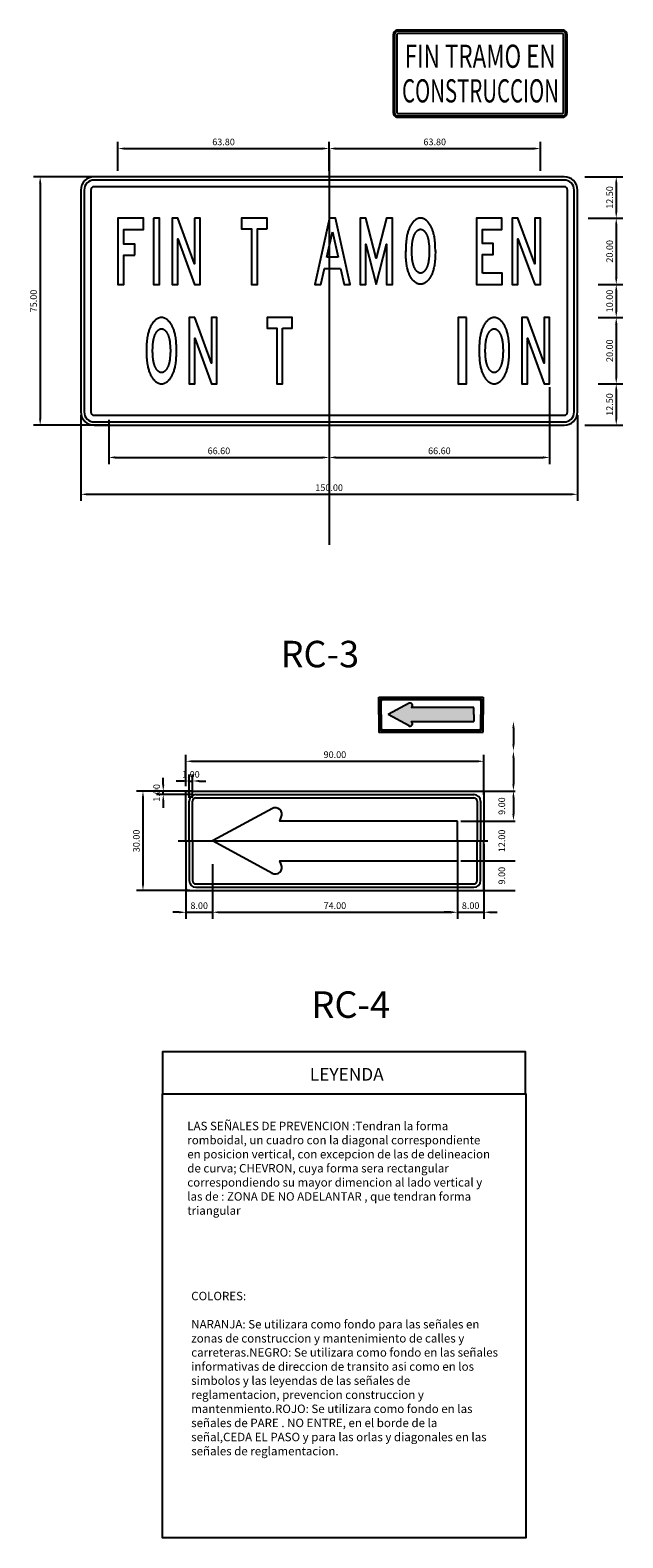
# Model space of a CAD drawing. Units: feet. Extents: x -82.5 to -72.2, y 61.5 to 71.6.
# Drawn here: x -77.2 to -75.4, y 66.7 to 71.3 of the extents above; entities that cross this region are included whole.
import ezdxf
from ezdxf.enums import TextEntityAlignment as Align

# ---------------------------------------------------------------- set-up
doc = ezdxf.new("R2010")
doc.units = ezdxf.units.FT
doc.header["$LTSCALE"] = 0.6
doc.header["$MEASUREMENT"] = 0
doc.linetypes.add('CENTER', pattern=[2, 1.25, -0.25, 0.25, -0.25])
doc.layers.get('0').update_dxf_attribs({"linetype": 'CONTINUOUS'})
for name, color, linetype in [('ACHURADO', 9, 'CONTINUOUS'), ('CASCO', 4, 'CONTINUOUS'), ('EJES', 1, 'CENTER'), ('TEXTO5', 7, 'CONTINUOUS')]:
    doc.layers.add(name, color=color, linetype=linetype)
doc.styles.add('ARIAL', font='ARIAL.TTF')
doc.styles.add('TEXTO10', font='romans.shx', dxfattribs={"height": 0.02})
doc.styles.add('TITULO', font='ARIALBD.TTF')

# ---------------------------------------------------------------- blocks, each defined once
blk = doc.blocks.new('A$C15540DA4')
at = {"color": 6}
blk.add_lwpolyline([(0.0268, 0.2), (0, 0.2), (0, 0), (0.0268, 0), (0.0268, 0.138), (0.1072, 0), (0.134, 0), (0.134, 0.2), (0.1072, 0.2), (0.1072, 0.062)], close=True, dxfattribs=at)
blk = doc.blocks.new('A$C57214199')
at = {"color": 6}
blk.add_lwpolyline([(0.0751, 0.168), (0.122, 0.168), (0.122, 0.2), (0, 0.2), (0, 0.168), (0.0468, 0.168), (0.0468, 0), (0.0751, 0)], close=True, dxfattribs=at)
blk = doc.blocks.new('A$C1AE819A0')
at = {"color": 6}
blk.add_lwpolyline([(0.0285, 0.2), (0, 0.2), (0, 0), (0.0285, 0)], close=True, dxfattribs=at)

msp = doc.modelspace()

# ---------------------------------------------------------------- hatches: boundary and pattern name
at = {"layer": 'ACHURADO'}
msp.add_hatch(color=256, dxfattribs=at).paths.add_polyline_path([(-75.8641, 69.2387), (-76.0518, 69.2387), (-76.0503, 69.2427, 0.715593), (-76.0597, 69.252), (-76.1231, 69.2177), (-76.0597, 69.1835, 0.715593), (-76.0503, 69.1928), (-76.0518, 69.1967), (-75.8641, 69.1967), (-75.8641, 69.2177)])

# ---------------------------------------------------------------- linework, layer by layer
at = {"color": 250}
for p, q in [((-76.939, 70.8595), (-76.939, 70.9464)), ((-76.919, 70.9264), (-76.321, 70.9264)), ((-76.301, 70.8595), (-76.301, 70.9464)), ((-76.281, 70.9264), (-75.683, 70.9264)), ((-75.663, 70.8595), (-75.663, 70.9464)), ((-76.9677, 70.8412), (-77.194, 70.8412)), ((-77.174, 70.8212), (-77.174, 70.1112)), ((-75.5285, 70.8412), (-75.4137, 70.8412)), ((-75.4337, 70.8212), (-75.4337, 70.7362)), ((-75.5185, 70.7162), (-75.4137, 70.7162)), ((-75.4337, 70.6962), (-75.4337, 70.5362)), ((-75.4885, 70.5162), (-75.4137, 70.5162)), ((-75.4337, 70.4962), (-75.4337, 70.4362)), ((-75.4885, 70.4162), (-75.4137, 70.4162)), ((-75.4337, 70.3962), (-75.4337, 70.2362)), ((-75.635, 70.2062), (-75.635, 69.9739)), ((-75.4885, 70.2162), (-75.4137, 70.2162)), ((-75.4337, 70.1962), (-75.4337, 70.1112)), ((-76.9677, 70.0912), (-77.194, 70.0912)), ((-77.051, 70.1212), (-77.051, 69.8627)), ((-76.967, 70.1079), (-76.967, 69.9739)), ((-76.301, 70.1079), (-76.301, 69.9739)), ((-75.551, 70.1212), (-75.551, 69.8627)), ((-75.5285, 70.0912), (-75.4137, 70.0912)), ((-76.947, 69.9939), (-76.321, 69.9939)), ((-76.281, 69.9939), (-75.655, 69.9939)), ((-77.031, 69.8827), (-75.571, 69.8827)), ((-75.7443, 69.1776), (-75.7443, 69.1276)), ((-76.7336, 69.0014), (-76.7336, 69.0968)), ((-75.8336, 68.9752), (-75.8336, 69.0968)), ((-75.7443, 69.0876), (-75.7443, 69.0076)), ((-76.7136, 69.0768), (-75.8536, 69.0768)), ((-76.8022, 69.0065), (-76.8022, 69.0265)), ((-76.7436, 69.0173), (-76.7636, 69.0173)), ((-76.7236, 68.9665), (-76.7236, 69.0373)), ((-76.7236, 69.0173), (-76.7136, 69.0173)), ((-76.7136, 68.9665), (-76.7136, 69.0373)), ((-76.6936, 69.0173), (-76.6736, 69.0173)), ((-76.7456, 68.9865), (-76.8834, 68.9865)), ((-76.8634, 68.9665), (-76.8634, 68.7065)), ((-76.7136, 68.9865), (-76.8222, 68.9865)), ((-76.7136, 68.9765), (-76.8222, 68.9765)), ((-76.8022, 68.9765), (-76.8022, 68.9865)), ((-76.8022, 68.9565), (-76.8022, 68.9365)), ((-75.845, 68.9865), (-75.7394, 68.9865)), ((-75.7443, 68.9676), (-75.7443, 68.9176)), ((-75.9036, 68.8965), (-75.7394, 68.8965)), ((-75.9136, 68.8265), (-75.9136, 68.6011)), ((-75.8336, 68.8265), (-75.8336, 68.6011)), ((-76.7336, 68.7788), (-76.7336, 68.6011)), ((-76.6536, 68.7665), (-76.6536, 68.6011)), ((-75.9036, 68.7765), (-75.7394, 68.7765)), ((-76.7223, 68.6865), (-76.8834, 68.6865)), ((-75.9036, 68.6865), (-75.7394, 68.6865)), ((-76.7536, 68.6211), (-76.7736, 68.6211)), ((-76.7336, 68.6211), (-76.6536, 68.6211)), ((-76.6336, 68.6211), (-75.9336, 68.6211)), ((-76.6336, 68.6211), (-76.6136, 68.6211)), ((-75.9336, 68.6211), (-75.9536, 68.6211)), ((-75.9136, 68.6211), (-75.8336, 68.6211)), ((-75.8136, 68.6211), (-75.7936, 68.6211))]:
    msp.add_line(p, q, dxfattribs=at)
at = {"color": 6}
for p, q in [((-76.3079, 70.5982), (-76.291, 70.6753)), ((-76.291, 70.6753), (-76.2741, 70.5982)), ((-76.2741, 70.5982), (-76.3079, 70.5982))]:
    msp.add_line(p, q, dxfattribs=at)
for points in [[(-76.8883, 70.6042), (-76.8883, 70.6382), (-76.921, 70.6382), (-76.921, 70.6822), (-76.8616, 70.6822), (-76.8616, 70.7162), (-76.939, 70.7162), (-76.939, 70.5162), (-76.921, 70.5162), (-76.921, 70.6042)], [(-76.8316, 70.7162), (-76.8316, 70.5162), (-76.8135, 70.5162), (-76.8135, 70.7162)], [(-76.7074, 70.7162), (-76.7074, 70.5782), (-76.7585, 70.7162), (-76.7755, 70.7162), (-76.7755, 70.5162), (-76.7585, 70.5162), (-76.7585, 70.6542), (-76.7074, 70.5162), (-76.6904, 70.5162), (-76.6904, 70.7162)], [(-76.488, 70.6842), (-76.488, 70.7162), (-76.5654, 70.7162), (-76.5654, 70.6842), (-76.5357, 70.6842), (-76.5357, 70.5162), (-76.5177, 70.5162), (-76.5177, 70.6842)], [(-76.2666, 70.5642), (-76.256, 70.5162), (-76.238, 70.5162), (-76.282, 70.7162), (-76.3, 70.7162), (-76.344, 70.5162), (-76.326, 70.5162), (-76.3154, 70.5642)], [(-76.1586, 70.5162), (-76.1276, 70.6382), (-76.1276, 70.5162), (-76.1095, 70.5162), (-76.1095, 70.7162), (-76.1276, 70.7162), (-76.1586, 70.5954), (-76.1897, 70.7162), (-76.2078, 70.7162), (-76.2078, 70.5162), (-76.1897, 70.5162), (-76.1897, 70.6382)], [(-76.0172, 70.6801), (-76.0165, 70.6796), (-76.0158, 70.6791), (-76.0151, 70.6785), (-76.0144, 70.6778), (-76.0137, 70.6771), (-76.013, 70.6764), (-76.0123, 70.6756), (-76.0117, 70.6749), (-76.0111, 70.6741), (-76.0105, 70.6733), (-76.0099, 70.6725), (-76.0093, 70.6716), (-76.0088, 70.6707), (-76.0082, 70.6698), (-76.0077, 70.6688), (-76.0072, 70.6677), (-76.0066, 70.6666), (-76.0061, 70.6653), (-76.0055, 70.664), (-76.0049, 70.6625), (-76.0043, 70.6609), (-76.0038, 70.6592), (-76.0032, 70.6576), (-76.0027, 70.6559), (-76.0022, 70.6541), (-76.0018, 70.6521), (-76.0013, 70.6498), (-76.0009, 70.6473), (-76.0004, 70.6445), (-76, 70.6412), (-75.9996, 70.6376), (-75.9993, 70.6336), (-75.999, 70.6292), (-75.9987, 70.6247), (-75.9985, 70.6199), (-75.9985, 70.6166), (-75.9985, 70.6132), (-75.9987, 70.6084), (-75.999, 70.6039), (-75.9993, 70.5996), (-75.9996, 70.5956), (-76, 70.5919), (-76.0004, 70.5886), (-76.0009, 70.5858), (-76.0013, 70.5833), (-76.0018, 70.5811), (-76.0022, 70.5791), (-76.0027, 70.5772), (-76.0032, 70.5755), (-76.0038, 70.5739), (-76.0043, 70.5722), (-76.0049, 70.5706), (-76.0055, 70.5692), (-76.0061, 70.5678), (-76.0066, 70.5665), (-76.0072, 70.5654), (-76.0077, 70.5643), (-76.0082, 70.5633), (-76.0088, 70.5624), (-76.0093, 70.5615), (-76.0099, 70.5607), (-76.0105, 70.5598), (-76.0111, 70.559), (-76.0117, 70.5582), (-76.0123, 70.5575), (-76.013, 70.5567), (-76.0137, 70.556), (-76.0144, 70.5553), (-76.0151, 70.5546), (-76.0158, 70.554), (-76.0165, 70.5535), (-76.0172, 70.553), (-76.0179, 70.5525), (-76.0186, 70.5521), (-76.0193, 70.5518), (-76.02, 70.5514), (-76.0207, 70.5511), (-76.0215, 70.5509), (-76.0223, 70.5507), (-76.0231, 70.5505), (-76.024, 70.5504), (-76.0247, 70.5503), (-76.0249, 70.5503), (-76.0251, 70.5503), (-76.0258, 70.5504), (-76.0267, 70.5505), (-76.0275, 70.5507), (-76.0283, 70.5509), (-76.0291, 70.5511), (-76.0298, 70.5514), (-76.0305, 70.5518), (-76.0312, 70.5521), (-76.0319, 70.5525), (-76.0326, 70.553), (-76.0333, 70.5535), (-76.034, 70.554), (-76.0347, 70.5546), (-76.0354, 70.5553), (-76.0361, 70.556), (-76.0368, 70.5567), (-76.0375, 70.5575), (-76.0381, 70.5582), (-76.0387, 70.559), (-76.0393, 70.5598), (-76.0399, 70.5607), (-76.0405, 70.5615), (-76.041, 70.5624), (-76.0416, 70.5633), (-76.0421, 70.5643), (-76.0426, 70.5654), (-76.0432, 70.5665), (-76.0437, 70.5678), (-76.0443, 70.5692), (-76.0449, 70.5706), (-76.0455, 70.5722), (-76.046, 70.5739), (-76.0466, 70.5755), (-76.0471, 70.5772), (-76.0476, 70.5791), (-76.048, 70.5811), (-76.0485, 70.5833), (-76.0489, 70.5858), (-76.0494, 70.5886), (-76.0498, 70.5919), (-76.0502, 70.5956), (-76.0505, 70.5996), (-76.0508, 70.6039), (-76.0511, 70.6084), (-76.0513, 70.6132), (-76.0513, 70.6166), (-76.0513, 70.6199), (-76.0511, 70.6247), (-76.0508, 70.6292), (-76.0505, 70.6336), (-76.0502, 70.6376), (-76.0498, 70.6412), (-76.0494, 70.6445), (-76.0489, 70.6473), (-76.0485, 70.6498), (-76.048, 70.6521), (-76.0476, 70.6541), (-76.0471, 70.6559), (-76.0466, 70.6576), (-76.046, 70.6592), (-76.0455, 70.6609), (-76.0449, 70.6625), (-76.0443, 70.664), (-76.0437, 70.6653), (-76.0432, 70.6666), (-76.0426, 70.6677), (-76.0421, 70.6688), (-76.0416, 70.6698), (-76.041, 70.6707), (-76.0405, 70.6716), (-76.0399, 70.6725), (-76.0393, 70.6733), (-76.0387, 70.6741), (-76.0381, 70.6749), (-76.0375, 70.6756), (-76.0368, 70.6764), (-76.0361, 70.6771), (-76.0354, 70.6778), (-76.0347, 70.6785), (-76.034, 70.6791), (-76.0333, 70.6796), (-76.0326, 70.6801), (-76.0319, 70.6806), (-76.0312, 70.681), (-76.0305, 70.6814), (-76.0298, 70.6817), (-76.0291, 70.682), (-76.0283, 70.6822), (-76.0275, 70.6824), (-76.0267, 70.6826), (-76.0258, 70.6827), (-76.0251, 70.6828), (-76.0249, 70.6828), (-76.0247, 70.6828), (-76.024, 70.6827), (-76.0231, 70.6826), (-76.0223, 70.6824), (-76.0215, 70.6822), (-76.0207, 70.682), (-76.02, 70.6817), (-76.0193, 70.6814), (-76.0186, 70.681), (-76.0179, 70.6806)], [(-75.8375, 70.5502), (-75.8375, 70.6062), (-75.8058, 70.6062), (-75.8058, 70.6402), (-75.8375, 70.6402), (-75.8375, 70.6822), (-75.7794, 70.6822), (-75.7794, 70.7162), (-75.8555, 70.7162), (-75.8555, 70.5162), (-75.778, 70.5162), (-75.778, 70.5502)], [(-75.68, 70.5162), (-75.663, 70.5162), (-75.663, 70.7162), (-75.68, 70.7162), (-75.68, 70.5782), (-75.731, 70.7162), (-75.748, 70.7162), (-75.748, 70.5162), (-75.731, 70.5162), (-75.731, 70.6542)], [(-76.7624, 70.3315), (-76.7627, 70.3368), (-76.7631, 70.3418), (-76.7635, 70.3466), (-76.764, 70.3512), (-76.7645, 70.3554), (-76.7651, 70.3593), (-76.7658, 70.3629), (-76.7665, 70.3662), (-76.7672, 70.3693), (-76.768, 70.3722), (-76.7688, 70.3749), (-76.7696, 70.3774), (-76.7704, 70.3797), (-76.7713, 70.382), (-76.7721, 70.3841), (-76.773, 70.3862), (-76.7739, 70.3881), (-76.7748, 70.39), (-76.7757, 70.3918), (-76.7766, 70.3935), (-76.7776, 70.3951), (-76.7786, 70.3967), (-76.7796, 70.3982), (-76.7806, 70.3996), (-76.7816, 70.401), (-76.7827, 70.4023), (-76.7838, 70.4036), (-76.7849, 70.4048), (-76.7861, 70.406), (-76.7873, 70.4071), (-76.7885, 70.4082), (-76.7897, 70.4092), (-76.7909, 70.4102), (-76.7922, 70.4111), (-76.7935, 70.412), (-76.7949, 70.4128), (-76.7962, 70.4135), (-76.7976, 70.4141), (-76.7991, 70.4147), (-76.8006, 70.4152), (-76.8021, 70.4156), (-76.8036, 70.4159), (-76.8052, 70.4161), (-76.8068, 70.4162), (-76.8075, 70.4162), (-76.8081, 70.4162), (-76.8097, 70.4161), (-76.8113, 70.4159), (-76.8129, 70.4156), (-76.8144, 70.4152), (-76.8159, 70.4147), (-76.8173, 70.4141), (-76.8187, 70.4135), (-76.8201, 70.4128), (-76.8215, 70.412), (-76.8228, 70.4111), (-76.824, 70.4102), (-76.8253, 70.4092), (-76.8265, 70.4082), (-76.8277, 70.4071), (-76.8289, 70.406), (-76.83, 70.4048), (-76.8311, 70.4036), (-76.8322, 70.4023), (-76.8333, 70.401), (-76.8344, 70.3996), (-76.8354, 70.3982), (-76.8364, 70.3967), (-76.8374, 70.3951), (-76.8383, 70.3935), (-76.8393, 70.3918), (-76.8402, 70.39), (-76.8411, 70.3881), (-76.842, 70.3862), (-76.8428, 70.3841), (-76.8437, 70.382), (-76.8445, 70.3797), (-76.8454, 70.3774), (-76.8462, 70.3749), (-76.847, 70.3722), (-76.8478, 70.3693), (-76.8485, 70.3662), (-76.8492, 70.3629), (-76.8499, 70.3593), (-76.8505, 70.3554), (-76.851, 70.3512), (-76.8515, 70.3466), (-76.8519, 70.3418), (-76.8523, 70.3368), (-76.8526, 70.3315), (-76.8528, 70.3261), (-76.8529, 70.3206), (-76.853, 70.3162), (-76.8529, 70.3119), (-76.8528, 70.3064), (-76.8526, 70.3009), (-76.8523, 70.2957), (-76.8519, 70.2906), (-76.8515, 70.2858), (-76.851, 70.2813), (-76.8505, 70.2771), (-76.8499, 70.2732), (-76.8492, 70.2695), (-76.8485, 70.2662), (-76.8478, 70.2631), (-76.847, 70.2603), (-76.8462, 70.2576), (-76.8454, 70.2551), (-76.8445, 70.2527), (-76.8437, 70.2505), (-76.8428, 70.2483), (-76.842, 70.2463), (-76.8411, 70.2443), (-76.8402, 70.2425), (-76.8393, 70.2407), (-76.8383, 70.239), (-76.8374, 70.2374), (-76.8364, 70.2358), (-76.8354, 70.2343), (-76.8344, 70.2329), (-76.8333, 70.2315), (-76.8322, 70.2301), (-76.8311, 70.2289), (-76.83, 70.2276), (-76.8289, 70.2265), (-76.8277, 70.2253), (-76.8265, 70.2243), (-76.8253, 70.2232), (-76.824, 70.2222), (-76.8228, 70.2213), (-76.8215, 70.2205), (-76.8201, 70.2197), (-76.8187, 70.219), (-76.8173, 70.2183), (-76.8159, 70.2178), (-76.8144, 70.2173), (-76.8129, 70.2169), (-76.8113, 70.2166), (-76.8097, 70.2164), (-76.8081, 70.2162), (-76.8075, 70.2162), (-76.8068, 70.2162), (-76.8052, 70.2164), (-76.8036, 70.2166), (-76.8021, 70.2169), (-76.8006, 70.2173), (-76.7991, 70.2178), (-76.7976, 70.2183), (-76.7962, 70.219), (-76.7949, 70.2197), (-76.7935, 70.2205), (-76.7922, 70.2213), (-76.7909, 70.2222), (-76.7897, 70.2232), (-76.7885, 70.2243), (-76.7873, 70.2253), (-76.7861, 70.2265), (-76.7849, 70.2276), (-76.7838, 70.2289), (-76.7827, 70.2301), (-76.7816, 70.2315), (-76.7806, 70.2329), (-76.7796, 70.2343), (-76.7786, 70.2358), (-76.7776, 70.2374), (-76.7766, 70.239), (-76.7757, 70.2407), (-76.7748, 70.2425), (-76.7739, 70.2443), (-76.773, 70.2463), (-76.7721, 70.2483), (-76.7713, 70.2505), (-76.7704, 70.2527), (-76.7696, 70.2551), (-76.7688, 70.2576), (-76.768, 70.2603), (-76.7672, 70.2631), (-76.7665, 70.2662), (-76.7658, 70.2695), (-76.7651, 70.2732), (-76.7645, 70.2771), (-76.764, 70.2813), (-76.7635, 70.2858), (-76.7631, 70.2906), (-76.7627, 70.2957), (-76.7624, 70.3009), (-76.7622, 70.3064), (-76.762, 70.3119), (-76.762, 70.3162), (-76.762, 70.3206), (-76.7622, 70.3261)], [(-75.7574, 70.3315), (-75.7577, 70.3368), (-75.7581, 70.3418), (-75.7585, 70.3466), (-75.759, 70.3512), (-75.7595, 70.3554), (-75.7601, 70.3593), (-75.7608, 70.3629), (-75.7615, 70.3662), (-75.7622, 70.3693), (-75.763, 70.3722), (-75.7638, 70.3749), (-75.7646, 70.3774), (-75.7655, 70.3797), (-75.7663, 70.382), (-75.7672, 70.3841), (-75.768, 70.3862), (-75.7689, 70.3881), (-75.7698, 70.39), (-75.7707, 70.3918), (-75.7717, 70.3935), (-75.7726, 70.3951), (-75.7736, 70.3967), (-75.7746, 70.3982), (-75.7756, 70.3996), (-75.7767, 70.401), (-75.7777, 70.4023), (-75.7788, 70.4036), (-75.78, 70.4048), (-75.7811, 70.406), (-75.7823, 70.4071), (-75.7835, 70.4082), (-75.7847, 70.4092), (-75.7859, 70.4102), (-75.7872, 70.4111), (-75.7885, 70.412), (-75.7899, 70.4128), (-75.7913, 70.4135), (-75.7927, 70.4141), (-75.7941, 70.4147), (-75.7956, 70.4152), (-75.7971, 70.4156), (-75.7987, 70.4159), (-75.8002, 70.4161), (-75.8019, 70.4162), (-75.8025, 70.4162), (-75.8031, 70.4162), (-75.8048, 70.4161), (-75.8063, 70.4159), (-75.8079, 70.4156), (-75.8094, 70.4152), (-75.8109, 70.4147), (-75.8123, 70.4141), (-75.8137, 70.4135), (-75.8151, 70.4128), (-75.8165, 70.412), (-75.8178, 70.4111), (-75.8191, 70.4102), (-75.8203, 70.4092), (-75.8215, 70.4082), (-75.8227, 70.4071), (-75.8239, 70.406), (-75.825, 70.4048), (-75.8262, 70.4036), (-75.8273, 70.4023), (-75.8283, 70.401), (-75.8294, 70.3996), (-75.8304, 70.3982), (-75.8314, 70.3967), (-75.8324, 70.3951), (-75.8334, 70.3935), (-75.8343, 70.3918), (-75.8352, 70.39), (-75.8361, 70.3881), (-75.837, 70.3862), (-75.8379, 70.3841), (-75.8387, 70.382), (-75.8395, 70.3797), (-75.8404, 70.3774), (-75.8412, 70.3749), (-75.842, 70.3722), (-75.8428, 70.3693), (-75.8435, 70.3662), (-75.8442, 70.3629), (-75.8449, 70.3593), (-75.8455, 70.3554), (-75.846, 70.3512), (-75.8465, 70.3466), (-75.8469, 70.3418), (-75.8473, 70.3368), (-75.8476, 70.3315), (-75.8478, 70.3261), (-75.8479, 70.3206), (-75.848, 70.3162), (-75.8479, 70.3119), (-75.8478, 70.3064), (-75.8476, 70.3009), (-75.8473, 70.2957), (-75.8469, 70.2906), (-75.8465, 70.2858), (-75.846, 70.2813), (-75.8455, 70.2771), (-75.8449, 70.2732), (-75.8442, 70.2695), (-75.8435, 70.2662), (-75.8428, 70.2631), (-75.842, 70.2603), (-75.8412, 70.2576), (-75.8404, 70.2551), (-75.8395, 70.2527), (-75.8387, 70.2505), (-75.8379, 70.2483), (-75.837, 70.2463), (-75.8361, 70.2443), (-75.8352, 70.2425), (-75.8343, 70.2407), (-75.8334, 70.239), (-75.8324, 70.2374), (-75.8314, 70.2358), (-75.8304, 70.2343), (-75.8294, 70.2329), (-75.8283, 70.2315), (-75.8273, 70.2301), (-75.8262, 70.2289), (-75.825, 70.2276), (-75.8239, 70.2265), (-75.8227, 70.2253), (-75.8215, 70.2243), (-75.8203, 70.2232), (-75.8191, 70.2222), (-75.8178, 70.2213), (-75.8165, 70.2205), (-75.8151, 70.2197), (-75.8137, 70.219), (-75.8123, 70.2183), (-75.8109, 70.2178), (-75.8094, 70.2173), (-75.8079, 70.2169), (-75.8063, 70.2166), (-75.8048, 70.2164), (-75.8031, 70.2162), (-75.8025, 70.2162), (-75.8019, 70.2162), (-75.8002, 70.2164), (-75.7987, 70.2166), (-75.7971, 70.2169), (-75.7956, 70.2173), (-75.7941, 70.2178), (-75.7927, 70.2183), (-75.7913, 70.219), (-75.7899, 70.2197), (-75.7885, 70.2205), (-75.7872, 70.2213), (-75.7859, 70.2222), (-75.7847, 70.2232), (-75.7835, 70.2243), (-75.7823, 70.2253), (-75.7811, 70.2265), (-75.78, 70.2276), (-75.7788, 70.2289), (-75.7777, 70.2301), (-75.7767, 70.2315), (-75.7756, 70.2329), (-75.7746, 70.2343), (-75.7736, 70.2358), (-75.7726, 70.2374), (-75.7717, 70.239), (-75.7707, 70.2407), (-75.7698, 70.2425), (-75.7689, 70.2443), (-75.768, 70.2463), (-75.7672, 70.2483), (-75.7663, 70.2505), (-75.7655, 70.2527), (-75.7646, 70.2551), (-75.7638, 70.2576), (-75.763, 70.2603), (-75.7622, 70.2631), (-75.7615, 70.2662), (-75.7608, 70.2695), (-75.7601, 70.2732), (-75.7595, 70.2771), (-75.759, 70.2813), (-75.7585, 70.2858), (-75.7581, 70.2906), (-75.7577, 70.2957), (-75.7574, 70.3009), (-75.7572, 70.3064), (-75.7571, 70.3119), (-75.757, 70.3162), (-75.7571, 70.3206), (-75.7572, 70.3261)], [(-76.8338, 70.3289), (-76.8335, 70.3332), (-76.8332, 70.3372), (-76.8328, 70.3409), (-76.8324, 70.3442), (-76.8319, 70.347), (-76.8315, 70.3495), (-76.831, 70.3517), (-76.8305, 70.3537), (-76.83, 70.3555), (-76.8295, 70.3573), (-76.829, 70.3589), (-76.8284, 70.3606), (-76.8278, 70.3622), (-76.8272, 70.3636), (-76.8266, 70.365), (-76.8261, 70.3662), (-76.8255, 70.3674), (-76.825, 70.3685), (-76.8244, 70.3695), (-76.8239, 70.3704), (-76.8233, 70.3713), (-76.8227, 70.3721), (-76.8222, 70.373), (-76.8215, 70.3738), (-76.8209, 70.3745), (-76.8203, 70.3753), (-76.8196, 70.3761), (-76.8189, 70.3768), (-76.8181, 70.3775), (-76.8174, 70.3782), (-76.8167, 70.3788), (-76.816, 70.3793), (-76.8153, 70.3798), (-76.8146, 70.3803), (-76.8139, 70.3807), (-76.8132, 70.381), (-76.8125, 70.3814), (-76.8117, 70.3816), (-76.8109, 70.3819), (-76.8101, 70.3821), (-76.8093, 70.3823), (-76.8084, 70.3824), (-76.8075, 70.3825), (-76.8065, 70.3824), (-76.8057, 70.3823), (-76.8048, 70.3821), (-76.804, 70.3819), (-76.8032, 70.3816), (-76.8025, 70.3814), (-76.8018, 70.381), (-76.8011, 70.3807), (-76.8004, 70.3803), (-76.7997, 70.3798), (-76.799, 70.3793), (-76.7983, 70.3788), (-76.7976, 70.3782), (-76.7968, 70.3775), (-76.7961, 70.3768), (-76.7954, 70.3761), (-76.7947, 70.3753), (-76.7941, 70.3745), (-76.7934, 70.3738), (-76.7928, 70.373), (-76.7922, 70.3721), (-76.7917, 70.3713), (-76.7911, 70.3704), (-76.7905, 70.3695), (-76.79, 70.3685), (-76.7895, 70.3674), (-76.7889, 70.3662), (-76.7883, 70.365), (-76.7878, 70.3636), (-76.7872, 70.3622), (-76.7866, 70.3606), (-76.786, 70.3589), (-76.7854, 70.3573), (-76.7849, 70.3555), (-76.7844, 70.3537), (-76.784, 70.3517), (-76.7835, 70.3495), (-76.783, 70.347), (-76.7826, 70.3442), (-76.7822, 70.3409), (-76.7818, 70.3372), (-76.7814, 70.3332), (-76.7811, 70.3289), (-76.7809, 70.3243), (-76.7807, 70.3196), (-76.7806, 70.3162), (-76.7807, 70.3129), (-76.7809, 70.3081), (-76.7811, 70.3036), (-76.7814, 70.2992), (-76.7818, 70.2952), (-76.7822, 70.2916), (-76.7826, 70.2883), (-76.783, 70.2855), (-76.7835, 70.2829), (-76.784, 70.2807), (-76.7844, 70.2787), (-76.7849, 70.2769), (-76.7854, 70.2752), (-76.786, 70.2735), (-76.7866, 70.2719), (-76.7872, 70.2703), (-76.7878, 70.2688), (-76.7883, 70.2675), (-76.7889, 70.2662), (-76.7895, 70.2651), (-76.79, 70.264), (-76.7905, 70.263), (-76.7911, 70.2621), (-76.7917, 70.2612), (-76.7922, 70.2603), (-76.7928, 70.2595), (-76.7934, 70.2587), (-76.7941, 70.2579), (-76.7947, 70.2572), (-76.7954, 70.2564), (-76.7961, 70.2557), (-76.7968, 70.255), (-76.7976, 70.2543), (-76.7983, 70.2537), (-76.799, 70.2532), (-76.7997, 70.2527), (-76.8004, 70.2522), (-76.8011, 70.2518), (-76.8018, 70.2514), (-76.8025, 70.2511), (-76.8032, 70.2508), (-76.804, 70.2506), (-76.8048, 70.2503), (-76.8057, 70.2502), (-76.8065, 70.2501), (-76.8075, 70.25), (-76.8084, 70.2501), (-76.8093, 70.2502), (-76.8101, 70.2503), (-76.8109, 70.2506), (-76.8117, 70.2508), (-76.8125, 70.2511), (-76.8132, 70.2514), (-76.8139, 70.2518), (-76.8146, 70.2522), (-76.8153, 70.2527), (-76.816, 70.2532), (-76.8167, 70.2537), (-76.8174, 70.2543), (-76.8181, 70.255), (-76.8189, 70.2557), (-76.8196, 70.2564), (-76.8203, 70.2572), (-76.8209, 70.2579), (-76.8215, 70.2587), (-76.8222, 70.2595), (-76.8227, 70.2603), (-76.8233, 70.2612), (-76.8239, 70.2621), (-76.8244, 70.263), (-76.825, 70.264), (-76.8255, 70.2651), (-76.8261, 70.2662), (-76.8266, 70.2675), (-76.8272, 70.2688), (-76.8278, 70.2703), (-76.8284, 70.2719), (-76.829, 70.2735), (-76.8295, 70.2752), (-76.83, 70.2769), (-76.8305, 70.2787), (-76.831, 70.2807), (-76.8315, 70.2829), (-76.8319, 70.2855), (-76.8324, 70.2883), (-76.8328, 70.2916), (-76.8332, 70.2952), (-76.8335, 70.2992), (-76.8338, 70.3036), (-76.8341, 70.3081), (-76.8343, 70.3129), (-76.8344, 70.3162), (-76.8343, 70.3196), (-76.8341, 70.3243)], [(-75.8289, 70.3289), (-75.8286, 70.3332), (-75.8282, 70.3372), (-75.8278, 70.3409), (-75.8274, 70.3442), (-75.8269, 70.347), (-75.8265, 70.3495), (-75.826, 70.3517), (-75.8255, 70.3537), (-75.825, 70.3555), (-75.8245, 70.3573), (-75.824, 70.3589), (-75.8234, 70.3606), (-75.8228, 70.3622), (-75.8222, 70.3636), (-75.8216, 70.365), (-75.8211, 70.3662), (-75.8205, 70.3674), (-75.82, 70.3685), (-75.8194, 70.3695), (-75.8189, 70.3704), (-75.8183, 70.3713), (-75.8178, 70.3721), (-75.8172, 70.373), (-75.8166, 70.3738), (-75.8159, 70.3745), (-75.8153, 70.3753), (-75.8146, 70.3761), (-75.8139, 70.3768), (-75.8131, 70.3775), (-75.8124, 70.3782), (-75.8117, 70.3788), (-75.811, 70.3793), (-75.8103, 70.3798), (-75.8096, 70.3803), (-75.8089, 70.3807), (-75.8082, 70.381), (-75.8075, 70.3814), (-75.8067, 70.3816), (-75.806, 70.3819), (-75.8052, 70.3821), (-75.8043, 70.3823), (-75.8034, 70.3824), (-75.8025, 70.3825), (-75.8016, 70.3824), (-75.8007, 70.3823), (-75.7998, 70.3821), (-75.799, 70.3819), (-75.7983, 70.3816), (-75.7975, 70.3814), (-75.7968, 70.381), (-75.7961, 70.3807), (-75.7954, 70.3803), (-75.7947, 70.3798), (-75.794, 70.3793), (-75.7933, 70.3788), (-75.7926, 70.3782), (-75.7919, 70.3775), (-75.7911, 70.3768), (-75.7904, 70.3761), (-75.7897, 70.3753), (-75.7891, 70.3745), (-75.7884, 70.3738), (-75.7878, 70.373), (-75.7872, 70.3721), (-75.7867, 70.3713), (-75.7861, 70.3704), (-75.7856, 70.3695), (-75.785, 70.3685), (-75.7845, 70.3674), (-75.7839, 70.3662), (-75.7834, 70.365), (-75.7828, 70.3636), (-75.7822, 70.3622), (-75.7816, 70.3606), (-75.781, 70.3589), (-75.7805, 70.3573), (-75.78, 70.3555), (-75.7795, 70.3537), (-75.779, 70.3517), (-75.7785, 70.3495), (-75.7781, 70.347), (-75.7776, 70.3442), (-75.7772, 70.3409), (-75.7768, 70.3372), (-75.7765, 70.3332), (-75.7761, 70.3289), (-75.7759, 70.3243), (-75.7757, 70.3196), (-75.7756, 70.3162), (-75.7757, 70.3129), (-75.7759, 70.3081), (-75.7761, 70.3036), (-75.7765, 70.2992), (-75.7768, 70.2952), (-75.7772, 70.2916), (-75.7776, 70.2883), (-75.7781, 70.2855), (-75.7785, 70.2829), (-75.779, 70.2807), (-75.7795, 70.2787), (-75.78, 70.2769), (-75.7805, 70.2752), (-75.781, 70.2735), (-75.7816, 70.2719), (-75.7822, 70.2703), (-75.7828, 70.2688), (-75.7834, 70.2675), (-75.7839, 70.2662), (-75.7845, 70.2651), (-75.785, 70.264), (-75.7856, 70.263), (-75.7861, 70.2621), (-75.7867, 70.2612), (-75.7872, 70.2603), (-75.7878, 70.2595), (-75.7884, 70.2587), (-75.7891, 70.2579), (-75.7897, 70.2572), (-75.7904, 70.2564), (-75.7911, 70.2557), (-75.7919, 70.255), (-75.7926, 70.2543), (-75.7933, 70.2537), (-75.794, 70.2532), (-75.7947, 70.2527), (-75.7954, 70.2522), (-75.7961, 70.2518), (-75.7968, 70.2514), (-75.7975, 70.2511), (-75.7983, 70.2508), (-75.799, 70.2506), (-75.7998, 70.2503), (-75.8007, 70.2502), (-75.8016, 70.2501), (-75.8025, 70.25), (-75.8034, 70.2501), (-75.8043, 70.2502), (-75.8052, 70.2503), (-75.806, 70.2506), (-75.8067, 70.2508), (-75.8075, 70.2511), (-75.8082, 70.2514), (-75.8089, 70.2518), (-75.8096, 70.2522), (-75.8103, 70.2527), (-75.811, 70.2532), (-75.8117, 70.2537), (-75.8124, 70.2543), (-75.8131, 70.255), (-75.8139, 70.2557), (-75.8146, 70.2564), (-75.8153, 70.2572), (-75.8159, 70.2579), (-75.8166, 70.2587), (-75.8172, 70.2595), (-75.8178, 70.2603), (-75.8183, 70.2612), (-75.8189, 70.2621), (-75.8194, 70.263), (-75.82, 70.264), (-75.8205, 70.2651), (-75.8211, 70.2662), (-75.8216, 70.2675), (-75.8222, 70.2688), (-75.8228, 70.2703), (-75.8234, 70.2719), (-75.824, 70.2735), (-75.8245, 70.2752), (-75.825, 70.2769), (-75.8255, 70.2787), (-75.826, 70.2807), (-75.8265, 70.2829), (-75.8269, 70.2855), (-75.8274, 70.2883), (-75.8278, 70.2916), (-75.8282, 70.2952), (-75.8286, 70.2992), (-75.8289, 70.3036), (-75.8291, 70.3081), (-75.8293, 70.3129), (-75.8294, 70.3162), (-75.8293, 70.3196), (-75.8291, 70.3243)]]:
    msp.add_lwpolyline(points, close=True, dxfattribs=at)
for points in [[(-75.9801, 70.6152), (-75.9802, 70.6209), (-75.9803, 70.6264), (-75.9806, 70.6319), (-75.9808, 70.6371), (-75.9812, 70.6421), (-75.9816, 70.6469), (-75.9821, 70.6515), (-75.9826, 70.6557), (-75.9832, 70.6596), (-75.9839, 70.6632), (-75.9846, 70.6666), (-75.9853, 70.6697), (-75.9861, 70.6725), (-75.9868, 70.6752), (-75.9876, 70.6777), (-75.9885, 70.6801), (-75.9893, 70.6823), (-75.9901, 70.6845), (-75.991, 70.6865), (-75.9919, 70.6885), (-75.9927, 70.6903), (-75.9936, 70.6921), (-75.9946, 70.6938), (-75.9955, 70.6954), (-75.9965, 70.697), (-75.9975, 70.6985), (-75.9985, 70.6999), (-75.9995, 70.7013), (-76.0005, 70.7026), (-76.0016, 70.7039), (-76.0027, 70.7051), (-76.0039, 70.7063), (-76.005, 70.7075), (-76.0062, 70.7085), (-76.0074, 70.7096), (-76.0086, 70.7105), (-76.0099, 70.7115), (-76.0112, 70.7123), (-76.0125, 70.7131), (-76.0138, 70.7138), (-76.0152, 70.7145), (-76.0166, 70.715), (-76.0181, 70.7155), (-76.0196, 70.7159), (-76.0211, 70.7162), (-76.0227, 70.7164), (-76.0243, 70.7166), (-76.0249, 70.7166), (-76.0255, 70.7166), (-76.0271, 70.7164), (-76.0287, 70.7162), (-76.0302, 70.7159), (-76.0317, 70.7155), (-76.0332, 70.715), (-76.0346, 70.7145), (-76.036, 70.7138), (-76.0373, 70.7131), (-76.0386, 70.7123), (-76.0399, 70.7115), (-76.0412, 70.7105), (-76.0424, 70.7096), (-76.0436, 70.7085), (-76.0448, 70.7075), (-76.0459, 70.7063), (-76.0471, 70.7051), (-76.0482, 70.7039), (-76.0493, 70.7026), (-76.0503, 70.7013), (-76.0513, 70.6999), (-76.0524, 70.6985), (-76.0533, 70.697), (-76.0543, 70.6954), (-76.0552, 70.6938), (-76.0562, 70.6921), (-76.0571, 70.6903), (-76.0579, 70.6885), (-76.0588, 70.6865), (-76.0597, 70.6845), (-76.0605, 70.6823), (-76.0613, 70.6801), (-76.0622, 70.6777), (-76.063, 70.6752), (-76.0637, 70.6725), (-76.0645, 70.6697), (-76.0652, 70.6666), (-76.0659, 70.6632), (-76.0666, 70.6596), (-76.0672, 70.6557), (-76.0677, 70.6515), (-76.0682, 70.6469), (-76.0686, 70.6421), (-76.069, 70.6371), (-76.0692, 70.6319), (-76.0695, 70.6264), (-76.0696, 70.6209), (-76.0697, 70.6152)], [(-75.9801, 70.6179), (-75.9802, 70.6122), (-75.9803, 70.6067), (-75.9806, 70.6013), (-75.9808, 70.596), (-75.9812, 70.591), (-75.9816, 70.5862), (-75.9821, 70.5816), (-75.9826, 70.5774), (-75.9832, 70.5735), (-75.9839, 70.5699), (-75.9846, 70.5665), (-75.9853, 70.5635), (-75.9861, 70.5606), (-75.9868, 70.5579), (-75.9876, 70.5554), (-75.9885, 70.5531), (-75.9893, 70.5508), (-75.9901, 70.5487), (-75.991, 70.5466), (-75.9919, 70.5447), (-75.9927, 70.5428), (-75.9936, 70.541), (-75.9946, 70.5393), (-75.9955, 70.5377), (-75.9965, 70.5361), (-75.9975, 70.5346), (-75.9985, 70.5332), (-75.9995, 70.5318), (-76.0005, 70.5305), (-76.0016, 70.5292), (-76.0027, 70.528), (-76.0039, 70.5268), (-76.005, 70.5257), (-76.0062, 70.5246), (-76.0074, 70.5236), (-76.0086, 70.5226), (-76.0099, 70.5217), (-76.0112, 70.5208), (-76.0125, 70.52), (-76.0138, 70.5193), (-76.0152, 70.5187), (-76.0166, 70.5181), (-76.0181, 70.5176), (-76.0196, 70.5172), (-76.0211, 70.5169), (-76.0227, 70.5167), (-76.0243, 70.5166), (-76.0249, 70.5166), (-76.0255, 70.5166), (-76.0271, 70.5167), (-76.0287, 70.5169), (-76.0302, 70.5172), (-76.0317, 70.5176), (-76.0332, 70.5181), (-76.0346, 70.5187), (-76.036, 70.5193), (-76.0373, 70.52), (-76.0386, 70.5208), (-76.0399, 70.5217), (-76.0412, 70.5226), (-76.0424, 70.5236), (-76.0436, 70.5246), (-76.0448, 70.5257), (-76.0459, 70.5268), (-76.0471, 70.528), (-76.0482, 70.5292), (-76.0493, 70.5305), (-76.0503, 70.5318), (-76.0513, 70.5332), (-76.0524, 70.5346), (-76.0533, 70.5361), (-76.0543, 70.5377), (-76.0552, 70.5393), (-76.0562, 70.541), (-76.0571, 70.5428), (-76.0579, 70.5447), (-76.0588, 70.5466), (-76.0597, 70.5487), (-76.0605, 70.5508), (-76.0613, 70.5531), (-76.0622, 70.5554), (-76.063, 70.5579), (-76.0637, 70.5606), (-76.0645, 70.5635), (-76.0652, 70.5665), (-76.0659, 70.5699), (-76.0666, 70.5735), (-76.0672, 70.5774), (-76.0677, 70.5816), (-76.0682, 70.5862), (-76.0686, 70.591), (-76.069, 70.596), (-76.0692, 70.6013), (-76.0695, 70.6067), (-76.0696, 70.6122), (-76.0697, 70.6179)]]:
    msp.add_lwpolyline(points, dxfattribs=at)
for points in [[(-76.8046, 68.0734), (-75.7074, 68.0734), (-75.7074, 68.1997), (-76.8046, 68.1997)], [(-76.8046, 68.0734), (-75.707, 68.0734), (-75.707, 66.7328), (-76.8046, 66.7328)]]:
    msp.add_lwpolyline(points, close=True)
at = {"color": 250}
for points in [[(-76.919, 70.9297), (-76.919, 70.923), (-76.939, 70.9264)], [(-76.321, 70.9297), (-76.321, 70.923), (-76.301, 70.9264)], [(-76.281, 70.9297), (-76.281, 70.923), (-76.301, 70.9264)], [(-75.683, 70.9297), (-75.683, 70.923), (-75.663, 70.9264)], [(-77.1773, 70.8212), (-77.1706, 70.8212), (-77.174, 70.8412)], [(-75.437, 70.8212), (-75.4304, 70.8212), (-75.4337, 70.8412)], [(-75.437, 70.7362), (-75.4304, 70.7362), (-75.4337, 70.7162)], [(-75.437, 70.6962), (-75.4304, 70.6962), (-75.4337, 70.7162)], [(-75.437, 70.5362), (-75.4304, 70.5362), (-75.4337, 70.5162)], [(-75.437, 70.4962), (-75.4304, 70.4962), (-75.4337, 70.5162)], [(-75.437, 70.4362), (-75.4304, 70.4362), (-75.4337, 70.4162)], [(-75.437, 70.3962), (-75.4304, 70.3962), (-75.4337, 70.4162)], [(-75.437, 70.2362), (-75.4304, 70.2362), (-75.4337, 70.2162)], [(-75.437, 70.1962), (-75.4304, 70.1962), (-75.4337, 70.2162)], [(-77.1773, 70.1112), (-77.1706, 70.1112), (-77.174, 70.0912)], [(-75.437, 70.1112), (-75.4304, 70.1112), (-75.4337, 70.0912)], [(-76.947, 69.9973), (-76.947, 69.9906), (-76.967, 69.9939)], [(-76.321, 69.9973), (-76.321, 69.9906), (-76.301, 69.9939)], [(-76.281, 69.9973), (-76.281, 69.9906), (-76.301, 69.9939)], [(-75.655, 69.9973), (-75.655, 69.9906), (-75.635, 69.9939)], [(-77.031, 69.886), (-77.031, 69.8793), (-77.051, 69.8827)], [(-75.571, 69.886), (-75.571, 69.8793), (-75.551, 69.8827)], [(-75.7476, 69.1776), (-75.741, 69.1776), (-75.7443, 69.1976)], [(-75.7476, 69.1276), (-75.741, 69.1276), (-75.7443, 69.1076)], [(-75.7476, 69.0876), (-75.741, 69.0876), (-75.7443, 69.1076)], [(-76.7136, 69.0801), (-76.7136, 69.0735), (-76.7336, 69.0768)], [(-75.8536, 69.0801), (-75.8536, 69.0735), (-75.8336, 69.0768)], [(-76.8055, 69.0065), (-76.7988, 69.0065), (-76.8022, 68.9865)], [(-76.7436, 69.0206), (-76.7436, 69.014), (-76.7236, 69.0173)], [(-76.6936, 69.0206), (-76.6936, 69.014), (-76.7136, 69.0173)], [(-75.7476, 69.0076), (-75.741, 69.0076), (-75.7443, 68.9876)], [(-76.8667, 68.9665), (-76.8601, 68.9665), (-76.8634, 68.9865)], [(-76.8055, 68.9565), (-76.7988, 68.9565), (-76.8022, 68.9765)], [(-75.7476, 68.9676), (-75.741, 68.9676), (-75.7443, 68.9876)], [(-75.7476, 68.9176), (-75.741, 68.9176), (-75.7443, 68.8976)], [(-76.8667, 68.7065), (-76.8601, 68.7065), (-76.8634, 68.6865)], [(-76.7536, 68.6245), (-76.7536, 68.6178), (-76.7336, 68.6211)], [(-76.6336, 68.6245), (-76.6336, 68.6178), (-76.6536, 68.6211)], [(-76.6336, 68.6245), (-76.6336, 68.6178), (-76.6536, 68.6211)], [(-75.9336, 68.6245), (-75.9336, 68.6178), (-75.9136, 68.6211)], [(-75.9336, 68.6245), (-75.9336, 68.6178), (-75.9136, 68.6211)], [(-75.8136, 68.6245), (-75.8136, 68.6178), (-75.8336, 68.6211)]]:
    msp.add_solid(points, dxfattribs=at)
at = {"layer": 'CASCO', "color": 4}
for p, q in [((-76.1511, 69.2177), (-76.1511, 69.2702)), ((-76.1511, 69.2702), (-75.8361, 69.2702)), ((-75.8361, 69.2702), (-75.8361, 69.2177)), ((-76.0597, 69.252), (-76.1231, 69.2177)), ((-76.1511, 69.2177), (-76.1511, 69.1652)), ((-75.8361, 69.1652), (-75.8361, 69.2177)), ((-76.1511, 69.1652), (-75.8361, 69.1652)), ((-76.7336, 68.8365), (-76.7336, 68.9865)), ((-76.7336, 68.9865), (-75.8336, 68.9865)), ((-75.8336, 68.9865), (-75.8336, 68.8365)), ((-76.4725, 68.9344), (-76.6536, 68.8365)), ((-76.7336, 68.8365), (-76.7336, 68.6865)), ((-75.8336, 68.6865), (-75.8336, 68.8365)), ((-76.7336, 68.6865), (-75.8336, 68.6865))]:
    msp.add_line(p, q, dxfattribs=at)
for points in [[(-76.0933, 71.0212), (-75.5963, 71.0212, 0.414214), (-75.5823, 71.0352), (-75.5823, 71.2697, 0.414214), (-75.5963, 71.2837), (-76.0933, 71.2837, 0.414214), (-76.1073, 71.2697), (-76.1073, 71.0352, 0.414214)], [(-76.0933, 71.0247), (-75.5963, 71.0247, 0.414214), (-75.5858, 71.0352), (-75.5858, 71.2697, 0.414214), (-75.5963, 71.2802), (-76.0933, 71.2802, 0.414214), (-76.1038, 71.2697), (-76.1038, 71.0352, 0.414214)], [(-76.0933, 71.0317), (-75.5963, 71.0317, 0.414214), (-75.5928, 71.0352), (-75.5928, 71.2697, 0.414214), (-75.5963, 71.2732), (-76.0933, 71.2732, 0.414214), (-76.0968, 71.2697), (-76.0968, 71.0352, 0.414214)], [(-77.011, 70.0912), (-75.591, 70.0912, 0.414214), (-75.551, 70.1312), (-75.551, 70.8012, 0.414214), (-75.591, 70.8412), (-77.011, 70.8412, 0.414214), (-77.051, 70.8012), (-77.051, 70.1312, 0.414214)], [(-77.011, 70.1012), (-75.591, 70.1012, 0.414214), (-75.561, 70.1312), (-75.561, 70.8012, 0.414214), (-75.591, 70.8312), (-77.011, 70.8312, 0.414214), (-77.041, 70.8012), (-77.041, 70.1312, 0.414214)], [(-77.011, 70.1212), (-75.591, 70.1212, 0.414214), (-75.581, 70.1312), (-75.581, 70.8012, 0.414214), (-75.591, 70.8112), (-77.011, 70.8112, 0.414214), (-77.021, 70.8012), (-77.021, 70.1312, 0.414214)]]:
    msp.add_lwpolyline(points, format="xyb", close=True, dxfattribs=at)
for points in [[(-76.1406, 69.2667), (-75.8466, 69.2667)], [(-76.1476, 69.2177), (-76.1476, 69.2597)], [(-76.1441, 69.2177), (-76.1441, 69.2597)], [(-76.1406, 69.2632), (-75.8466, 69.2632)], [(-75.8641, 69.2177), (-75.8641, 69.2387)], [(-75.8431, 69.2597), (-75.8431, 69.2177)], [(-75.8396, 69.2597), (-75.8396, 69.2177)], [(-76.1476, 69.2177), (-76.1476, 69.1757)], [(-76.1441, 69.2177), (-76.1441, 69.1757)], [(-76.0597, 69.1835), (-76.1231, 69.2177)], [(-75.8641, 69.2177), (-75.8641, 69.1967)], [(-75.8431, 69.1757), (-75.8431, 69.2177)], [(-75.8396, 69.1757), (-75.8396, 69.2177)], [(-76.1406, 69.1722), (-75.8466, 69.1722)], [(-76.1406, 69.1687), (-75.8466, 69.1687)], [(-76.7236, 68.8365), (-76.7236, 68.9565)], [(-76.7136, 68.8365), (-76.7136, 68.9565)], [(-76.7036, 68.9765), (-75.8636, 68.9765)], [(-76.7036, 68.9665), (-75.8636, 68.9665)], [(-75.8536, 68.9565), (-75.8536, 68.8365)], [(-75.8436, 68.9565), (-75.8436, 68.8365)], [(-75.9136, 68.8365), (-75.9136, 68.8965)], [(-76.7236, 68.8365), (-76.7236, 68.7165)], [(-76.7136, 68.8365), (-76.7136, 68.7165)], [(-76.4725, 68.7386), (-76.6536, 68.8365)], [(-75.9136, 68.8365), (-75.9136, 68.7765)], [(-75.8536, 68.7165), (-75.8536, 68.8365)], [(-75.8436, 68.7165), (-75.8436, 68.8365)], [(-76.7036, 68.7065), (-75.8636, 68.7065)], [(-76.7036, 68.6965), (-75.8636, 68.6965)]]:
    msp.add_lwpolyline(points, dxfattribs=at)
for points in [[(-75.8641, 69.2387), (-76.0518, 69.2387), (-76.0503, 69.2427, 0.741284), (-76.0601, 69.2518)], [(-76.0601, 69.1837, 0.741284), (-76.0503, 69.1928), (-76.0518, 69.1967), (-75.8641, 69.1967)], [(-75.9136, 68.8965), (-76.4501, 68.8965), (-76.4456, 68.9078, 0.741284), (-76.4737, 68.9338)], [(-76.4737, 68.7393, 0.741284), (-76.4456, 68.7653), (-76.4501, 68.7765), (-75.9136, 68.7765)]]:
    msp.add_lwpolyline(points, format="xyb", dxfattribs=at)
for centre, radius, start, end in [((-76.1406, 69.2597), 0.007, 90, 180), ((-75.8466, 69.2597), 0.007, 0, 90), ((-76.1406, 69.2597), 0.0035, 90, 180), ((-75.8466, 69.2597), 0.0035, 0, 90), ((-76.1406, 69.1757), 0.007, 180, 270), ((-76.1406, 69.1757), 0.0035, 180, 270), ((-75.8466, 69.1757), 0.0035, 270, 0), ((-75.8466, 69.1757), 0.007, 270, 0), ((-76.149, 69.1673), 0.0021, 180, 270), ((-75.8382, 69.1673), 0.0021, 270, 0), ((-76.7036, 68.9565), 0.02, 90, 180), ((-76.7036, 68.9565), 0.01, 90, 180), ((-75.8636, 68.9565), 0.02, 0, 90), ((-75.8636, 68.9565), 0.01, 0, 90), ((-76.7276, 68.6925), 0.006, 180, 270), ((-76.7036, 68.7165), 0.02, 180, 270), ((-76.7036, 68.7165), 0.01, 180, 270), ((-75.8636, 68.7165), 0.01, 270, 0), ((-75.8636, 68.7165), 0.02, 270, 0), ((-75.8396, 68.6925), 0.006, 270, 0)]:
    msp.add_arc(centre, radius, start, end, dxfattribs=at)
at = {"layer": 'EJES', "ltscale": 10}
for points in [[(-76.301, 70.9232), (-76.301, 69.73)], [(-76.7576, 68.8365), (-75.8221, 68.8365)]]:
    msp.add_lwpolyline(points, dxfattribs=at)

# ---------------------------------------------------------------- block references
for name, p, xscale, zscale in [('A$C15540DA4', (-76.724, 70.2162), 0.6268656, 0.6268656), ('A$C57214199', (-76.488, 70.2162), 0.614754, 0.614754), ('A$C1AE819A0', (-75.911, 70.2162), 0.8771929, 0.8771929), ('A$C15540DA4', (-75.719, 70.2162), 0.6268656, 0.6268656)]:
    msp.add_blockref(name, p, dxfattribs=dict(xscale=xscale, zscale=zscale))

# ---------------------------------------------------------------- texts
at = {"style": 'TITULO'}
for s, width, p, p2 in [('FIN TRAMO EN', 0.645977, (-76.0729, 71.17), (-75.6167, 71.17)), ('CONSTRUCCION', 0.593441, (-76.0808, 71.0655), (-75.6069, 71.0655))]:
    msp.add_text(s, height=0.07, dxfattribs=dict(at, width=width)).set_placement(p, p2, align=Align.FIT)
at = {"color": 250, "char_height": 0.02, "attachment_point": 5, "style": 'TEXTO10'}
for s, insert in [('\\A1;63.80', (-76.62, 70.9464)), ('\\A1;63.80', (-75.982, 70.9464)), ('\\A1;66.60', (-76.634, 70.0139)), ('\\A1;66.60', (-75.968, 70.0139)), ('\\A1;150.00', (-76.301, 69.9027)), ('\\A1;90.00', (-76.2836, 69.0968)), ('\\A1;1.00', (-76.7186, 69.0373)), ('\\A1;8.00', (-76.6936, 68.6411)), ('\\A1;74.00', (-76.2836, 68.6411)), ('\\A1;8.00', (-75.8736, 68.6411))]:
    msp.add_mtext(s, dxfattribs=dict(at, insert=insert))
at = {"color": 250, "char_height": 0.02, "attachment_point": 5, "rotation": 90, "style": 'TEXTO10'}
for s, insert in [('\\A1;12.50', (-75.4537, 70.7787)), ('\\A1;20.00', (-75.4537, 70.6162)), ('\\A1;75.00', (-77.194, 70.4662)), ('\\A1;10.00', (-75.4537, 70.4662)), ('\\A1;20.00', (-75.4537, 70.3162)), ('\\A1;12.50', (-75.4537, 70.1537)), ('\\A1;1.00', (-76.8222, 68.9815)), ('\\A1;9.00', (-75.7794, 68.9415)), ('\\A1;30.00', (-76.8834, 68.8365)), ('\\A1;12.00', (-75.7794, 68.8365)), ('\\A1;9.00', (-75.7794, 68.7315))]:
    msp.add_mtext(s, dxfattribs=dict(at, insert=insert))
at = {"attachment_point": 1, "style": 'TEXTO10'}
for s, insert, char_height, width in [('LEYENDA', (-76.3594, 68.1511), 0.03829, 1.398865), ('LAS SEÑALES DE PREVENCION :Tendran la forma romboidal, un cuadro con la diagonal correspondiente en posicion vertical, con excepcion de las de delineacion de curva; CHEVRON, cuya forma sera rectangular correspondiendo su mayor dimencion al lado vertical y las de : ZONA DE NO ADELANTAR , que tendran forma triangular', (-76.7295, 67.9888), 0.02553, 0.932577), ('COLORES:\\P\\PNARANJA: Se utilizara como fondo para las señales en zonas de construccion y mantenimiento de calles y carreteras.\\P\\PNEGRO: Se utilizara como fondo en las señales informativas de direccion de transito asi como en los simbolos y las leyendas de las señales de reglamentacion, prevencion construccion y mantenmiento.\\P\\PROJO: Se utilizara como fondo en las señales de PARE . NO ENTRE, en el borde de la señal,CEDA EL PASO y para las orlas y diagonales en las señales de reglamentacion.', (-76.7176, 67.4755), 0.02553, 0.932577)]:
    msp.add_mtext(s, dxfattribs=dict(at, insert=insert, char_height=char_height, width=width))
at = {"layer": 'TEXTO5', "color": 4, "style": 'ARIAL'}
for s, p in [('RC-3', (-76.3291, 69.3901)), ('RC-4', (-76.2356, 68.332))]:
    msp.add_text(s, height=0.08, dxfattribs=at).set_placement(p, align=Align.MIDDLE)

doc.saveas('drawing.dxf')
